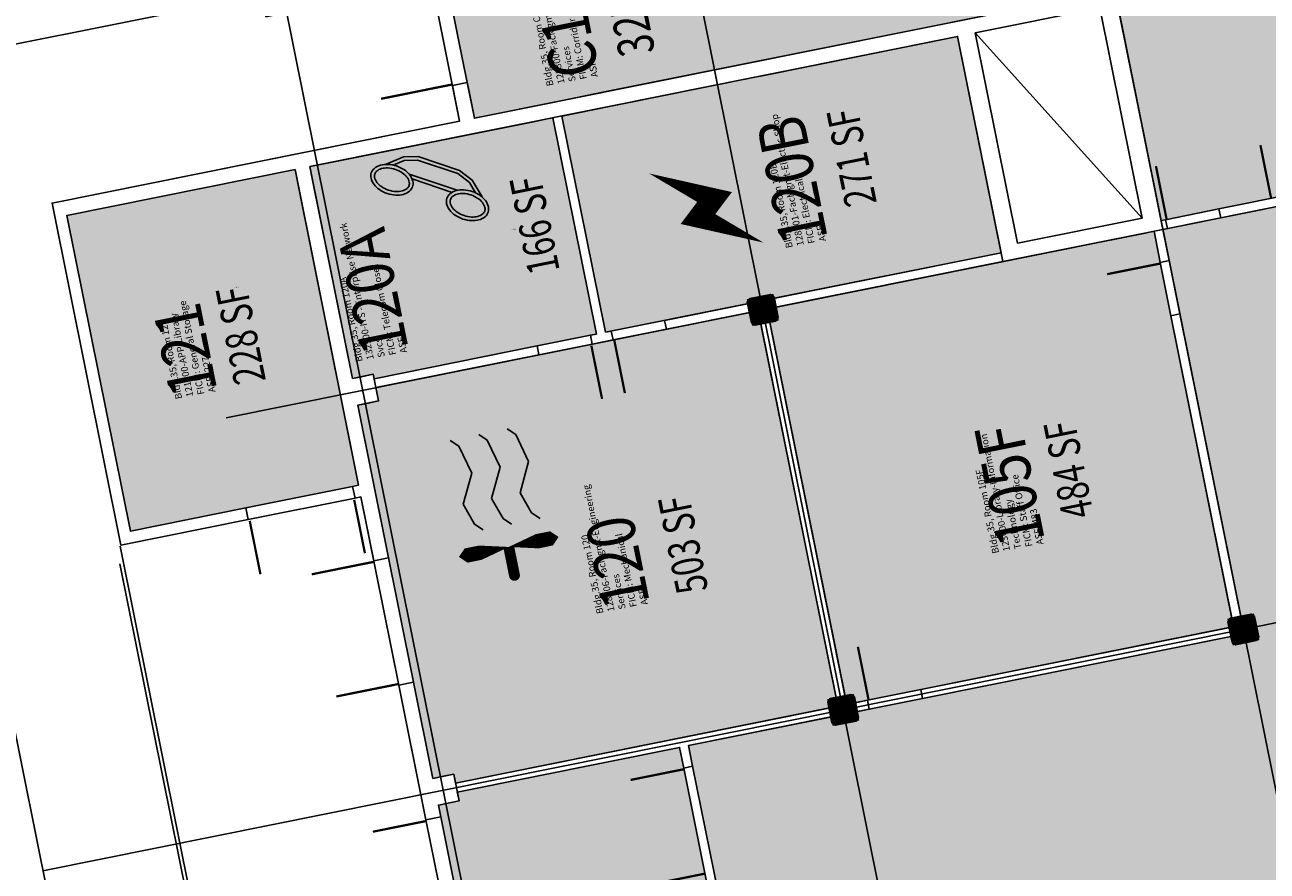
# Model space of a CAD drawing. Units: inches. Extents: x 69201055 to 69205028, y 27678537 to 27681908.
# Drawn here: x 69201469 to 69202291, y 27679098 to 27679659 of the extents above; entities that cross this region are included whole.
import ezdxf
from ezdxf.enums import TextEntityAlignment as Align

# ---------------------------------------------------------------- set-up
doc = ezdxf.new("R2010")
doc.units = ezdxf.units.IN
doc.header["$LTSCALE"] = 10
doc.header["$MEASUREMENT"] = 0
doc.layers.get('0').update_dxf_attribs({"linetype": 'CONTINUOUS'})
for name, color, linetype in [('A-COLS', 5, 'CONTINUOUS'), ('A-DOOR', 2, 'CONTINUOUS'), ('A-FLOR', 3, 'CONTINUOUS'), ('A-GRID', 1, 'CONTINUOUS'), ('A-IDEN-ICON', 4, 'CONTINUOUS'), ('A-IDEN-RNUM', 7, 'CONTINUOUS'), ('A-IDEN-SNUM', 4, 'CONTINUOUS'), ('A-IDEN-VNUM', 4, 'CONTINUOUS'), ('A-SITE', 3, 'CONTINUOUS'), ('A-WALL', 5, 'CONTINUOUS'), ('AREA-ASSIGN', 7, 'CONTINUOUS'), ('AREA-GROSS', 1, 'CONTINUOUS'), ('AREA-TEXT', 3, 'CONTINUOUS'), ('Rooms-Category-Color', 7, 'CONTINUOUS'), ('Rooms-College-Color', 7, 'CONTINUOUS'), ('Rooms-Department-Color', 7, 'CONTINUOUS'), ('Rooms-Division-Color', 7, 'CONTINUOUS'), ('Rooms-Information', 7, 'CONTINUOUS')]:
    doc.layers.add(name, color=color, linetype=linetype)
doc.styles.add('CP_AREA', font='arial.ttf', dxfattribs={"height": 15})
doc.styles.add('CP_ROOMSNUMBER', font='arial.ttf', dxfattribs={"height": 1})
doc.styles.add('CP_ROOMVNUMBER', font='arial.ttf', dxfattribs={"width": 0.85, "height": 0.075})

# ---------------------------------------------------------------- blocks, each defined once
blk = doc.blocks.new('CPELECT')
blk.add_lwpolyline([(0.0623, 0.0629, 0, 0.03, 0), (0.0105, -0.0168, 0.03, 0.03, 0), (-0.0105, 0.0068, 0.03, 0, 0), (-0.0623, -0.0729, 0.03, 0, 0)], format="xyseb")
blk = doc.blocks.new('CPPHONE')
for p, q in [((0.0096, 0.0252), (-0.0196, -0.0252)), ((0.0169, 0.0279), (-0.0182, -0.0329))]:
    blk.add_line(p, q)
for points in [[(0.0288, 0.0786, 0.139889), (0.0216, 0.0804, 0.107118), (0.0122, 0.0781, 0.079812), (0.0039, 0.0722, 0.067459), (-0.0035, 0.0626, 0.067459), (-0.008, 0.0515, 0.079812), (-0.009, 0.0413, 0.107118), (-0.0064, 0.032, 0.139889), (-0.0012, 0.0267, 0.139889), (0.0061, 0.0248, 0.107118), (0.0155, 0.0272, 0.079812), (0.0238, 0.0331, 0.067459), (0.0312, 0.0426, 0.067459), (0.0357, 0.0538, 0.079812), (0.0367, 0.0639, 0.107118), (0.034, 0.0732, 0.139889)], [(0.0263, 0.0743, 0.139889), (0.0218, 0.0754, 0.107118), (0.0144, 0.0736, 0.079812), (0.0074, 0.0686, 0.067459), (0.0008, 0.0601, 0.067459), (-0.0032, 0.0502, 0.079812), (-0.004, 0.0417, 0.107118), (-0.0019, 0.0344, 0.139889), (0.0013, 0.031, 0.139889), (0.0059, 0.0298, 0.107118), (0.0133, 0.0317, 0.079812), (0.0203, 0.0367, 0.067459), (0.0268, 0.0451, 0.067459), (0.0309, 0.055, 0.079812), (0.0317, 0.0636, 0.107118), (0.0296, 0.0709, 0.139889)], [(-0.0262, -0.0167, 0.139889), (-0.0334, -0.0148, 0.107118), (-0.0428, -0.0172, 0.079812), (-0.0511, -0.0231, 0.067459), (-0.0585, -0.0326, 0.067459), (-0.063, -0.0438, 0.079812), (-0.064, -0.0539, 0.107118), (-0.0614, -0.0632, 0.139889), (-0.0562, -0.0686, 0.139889), (-0.0489, -0.0704, 0.107118), (-0.0395, -0.0681, 0.079812), (-0.0312, -0.0622, 0.067459), (-0.0238, -0.0526, 0.067459), (-0.0193, -0.0415, 0.079812), (-0.0183, -0.0313, 0.107118), (-0.021, -0.022, 0.139889)], [(-0.0287, -0.021, 0.139889), (-0.0332, -0.0198, 0.107118), (-0.0406, -0.0217, 0.079812), (-0.0476, -0.0267, 0.067459), (-0.0542, -0.0351, 0.067459), (-0.0582, -0.045, 0.079812), (-0.059, -0.0536, 0.107118), (-0.0569, -0.0609, 0.139889), (-0.0537, -0.0643, 0.139889), (-0.0491, -0.0654, 0.107118), (-0.0417, -0.0636, 0.079812), (-0.0347, -0.0586, 0.067459), (-0.0282, -0.0501, 0.067459), (-0.0241, -0.0402, 0.079812), (-0.0233, -0.0317, 0.107118), (-0.0254, -0.0244, 0.139889)]]:
    blk.add_lwpolyline(points, format="xyb", close=True)
for points in [[(0.0364, 0.0572), (0.0417, 0.0308), (0.0382, 0.0108), (0.0082, -0.0411), (-0.0083, -0.0558), (-0.0338, -0.0645)], [(0.0334, 0.047), (0.0366, 0.0307), (0.0334, 0.0126), (0.0043, -0.0379), (-0.0109, -0.0514), (-0.0265, -0.0567)]]:
    blk.add_lwpolyline(points)
blk = doc.blocks.new('CPMECH')
for p, q in [((0.005, 0.025), (0.015, 0.035)), ((0.015, 0.035), (0.045, 0.045)), ((0.045, 0.045), (0.085, 0.025)), ((0.085, 0.025), (0.125, 0.035)), ((0.125, 0.035), (0.135, 0.045)), ((0.015, -0.005), (0.045, 0.005)), ((0.045, 0.005), (0.085, -0.015)), ((0.125, -0.005), (0.135, 0.005)), ((0.005, -0.015), (0.015, -0.005)), ((0.085, -0.015), (0.125, -0.005)), ((0.005, -0.055), (0.015, -0.045)), ((0.015, -0.045), (0.045, -0.035)), ((0.045, -0.035), (0.085, -0.055)), ((0.085, -0.055), (0.125, -0.045)), ((0.125, -0.045), (0.135, -0.035))]:
    blk.add_line(p, q)
for points in [[(-0.025, -0.005, 0, 0.02, 0), (-0.025, 0.035, 0.02, 0.02, 0), (-0.025, 0.055, 0.02, 0, 0), (-0.025, 0.065, 0, 0, 0)], [(-0.025, -0.005, 0, 0.02, 0), (-0.025, -0.045, 0.02, 0.02, 0), (-0.025, -0.065, 0.02, 0, 0), (-0.025, -0.075, 0, 0, 0)]]:
    blk.add_lwpolyline(points, format="xyseb")
at = {"const_width": 0.0075}
blk.add_lwpolyline([(-0.0682, -0.0069, 1), (-0.0618, -0.0031, 1)], format="xyb", close=True, dxfattribs=at)
at = {"const_width": 0.015}
blk.add_lwpolyline([(-0.025, -0.005), (-0.065, -0.005)], dxfattribs=at)
blk = doc.blocks.new('COL')
at = {"layer": 'A-COLS', "const_width": 18}
blk.add_lwpolyline([(0, 9), (0, -9)], dxfattribs=at)
at = {"layer": 'A-COLS'}
blk.add_lwpolyline([(9, 7), (9, -7), (7, -9), (-7, -9), (-9, -7), (-9, 7), (-7, 9), (7, 9)], close=True, dxfattribs=at)

msp = doc.modelspace()

# ---------------------------------------------------------------- hatches: boundary and pattern name
at = {"layer": 'Rooms-Category-Color', "true_color": 0xadadad}
for points in [[(69202189.7, 27679682), (69202220.46, 27679529.06), (69202223.4, 27679529.65), (69202258.69, 27679536.75), (69202461.63, 27679577.56), (69202482.22, 27679581.7), (69202488.1, 27679582.88), (69202493.98, 27679584.06), (69202507.71, 27679586.82), (69202543, 27679593.92), (69202591.04, 27679603.58), (69202507.65, 27680018.28), (69202506.47, 27680024.16), (69202486.36, 27680124.16), (69202485.77, 27680127.1), (69203597.52, 27680350.64), (69203611.71, 27680280.05), (69203618.81, 27680244.76), (69203663.61, 27680021.95), (69203914.59, 27680072.41), (69203954.95, 27679871.7), (69203825.54, 27679845.68), (69203785.18, 27680046.39), (69203663.61, 27680021.95), (69203703.97, 27679821.24), (69203704.56, 27679818.3), (69203714.22, 27679770.26), (69203721.32, 27679734.96), (69203729.99, 27679691.83), (69203732.93, 27679692.42), (69203782.93, 27679702.47), (69203788.81, 27679703.65), (69203830.97, 27679712.13), (69203832.93, 27679712.53), (69203838.81, 27679713.71), (69204100.57, 27679766.34), (69204073.57, 27679900.65), (69204042.62, 27680054.57), (69204138.7, 27680073.89), (69204114.45, 27680194.48), (69204538.95, 27680279.83), (69204544.83, 27680281.02), (69204541.09, 27680299.64), (69204533.99, 27680334.94), (69204533.4, 27680337.88), (69204526.3, 27680373.17), (69204513.29, 27680437.88), (69204506.2, 27680473.17), (69204505.21, 27680478.07), (69204498.12, 27680513.37), (69204496.34, 27680522.19), (69204492.79, 27680539.84), (69204473.28, 27680636.89), (69204052.7, 27680552.33), (69203956.62, 27680533.01), (69203952.7, 27680532.22), (69203155.65, 27680371.95), (69203156.24, 27680369.01), (69203151.26, 27680368.01), (69203150.36, 27680367.83), (69202878.79, 27680313.23), (69202843.5, 27680306.13), (69202235.67, 27680183.91), (69202165.08, 27680169.72), (69202097.43, 27680156.12), (69202097.83, 27680154.15), (69202098.62, 27680150.23), (69202099.01, 27680148.27), (69202104.92, 27680118.86), (69202105.71, 27680114.94), (69202106.11, 27680112.98), (69202118.13, 27680053.18), (69202115.19, 27680052.58), (69202123.96, 27680008.98), (69202132.24, 27679967.81), (69202147, 27679894.38), (69202155.28, 27679853.2)], [(69202168.81, 27679785.92), (69202157.04, 27679783.56), (69202151.16, 27679782.37), (69202114.89, 27679775.08), (69202080.58, 27679768.18), (69202074.69, 27679767), (69202062.93, 27679764.63), (69202045.28, 27679761.08), (69202009.99, 27679753.99), (69201998.22, 27679751.62), (69201995.86, 27679763.39), (69201910.56, 27679746.24), (69201892.92, 27679742.69), (69201894.5, 27679734.84), (69201895.28, 27679730.92), (69201889.4, 27679729.74), (69201887.44, 27679729.35), (69201859.99, 27679723.83), (69201854.11, 27679722.64), (69201852.15, 27679722.25), (69201850.19, 27679721.85), (69201814.89, 27679714.76), (69201804.11, 27679712.59), (69201798.23, 27679711.41), (69201768.81, 27679705.49), (69201762.93, 27679704.31), (69201745.29, 27679700.76), (69201751.99, 27679667.43), (69201755.54, 27679649.78), (69201761.45, 27679620.37), (69201762.63, 27679614.49), (69201766.18, 27679596.84), (69201818.14, 27679607.29), (69201853.43, 27679614.39), (69202189.7, 27679682)], [(69201852.81, 27679455.14), (69202114.58, 27679507.77), (69202085.8, 27679650.91), (69201955.4, 27679624.69), (69201951.48, 27679623.9), (69201947.56, 27679623.11), (69201941.68, 27679621.93), (69201929.91, 27679619.56), (69201924.03, 27679618.38), (69201905.41, 27679614.64), (69201901.48, 27679613.85), (69201855.41, 27679604.58), (69201824.03, 27679598.27)], [(69201846.93, 27679453.96), (69201843.01, 27679453.17), (69201807.65, 27679446.06), (69201699.88, 27679424.39), (69201699.28, 27679427.33), (69201691.44, 27679425.75), (69201685.56, 27679424.57), (69201658.95, 27679556.92), (69201657.37, 27679564.76), (69201663.25, 27679565.95), (69201806.39, 27679594.73), (69201814.23, 27679596.3), (69201818.15, 27679597.09)], [(69201738.78, 27679159.87), (69201725.97, 27679223.59), (69201689.11, 27679406.92), (69201694.99, 27679408.1), (69201702.83, 27679409.68), (69201701.06, 27679418.51), (69201808.83, 27679440.17), (69201844.19, 27679447.29), (69201857.92, 27679450.05), (69201893.21, 27679457.14), (69201954, 27679469.36), (69201954.59, 27679466.42), (69202006.63, 27679207.6), (69201753.69, 27679156.74), (69201752.51, 27679162.63), (69201744.67, 27679161.05)]]:
    msp.add_hatch(color=253, dxfattribs=at).paths.add_polyline_path(points)
at = {"layer": 'Rooms-Category-Color', "true_color": 0x99d7b2}
for points in [[(69202872.87, 27679023.76), (69202880.16, 27678987.48), (69202983.1, 27679008.18), (69202959.84, 27679123.86), (69203014.74, 27679134.9), (69203050.04, 27679142), (69203112.78, 27679154.62), (69203111.6, 27679160.5), (69203115.52, 27679161.29), (69203112.56, 27679175.99), (69203111.38, 27679181.87), (69203085.36, 27679311.28), (69203087.32, 27679311.68), (69203083.77, 27679329.33), (69203066.62, 27679414.62), (69203060.74, 27679413.44), (69202957.8, 27679392.74), (69202922.5, 27679385.64), (69202860.74, 27679373.22), (69202854.86, 27679372.04), (69202537.22, 27679308.17), (69202510.6, 27679440.52), (69202483.4, 27679575.81), (69202462.81, 27679571.67), (69202456.93, 27679570.49), (69202221.64, 27679523.18), (69202225.78, 27679502.59), (69202232.88, 27679467.3), (69202274.27, 27679261.42), (69202275.45, 27679255.54), (69202062.71, 27679212.76), (69202027.42, 27679205.66), (69202013.69, 27679202.9), (69201907.81, 27679181.61), (69201910.57, 27679167.89), (69201924.77, 27679097.3), (69201961.83, 27678912.99), (69202055.94, 27678931.91), (69202054.56, 27678938.78), (69202052.79, 27678947.6), (69202070.44, 27678951.15), (69202072.21, 27678942.33), (69202073.59, 27678935.46), (69202170.65, 27678954.98), (69202205.94, 27678962.08), (69202320.64, 27678985.14), (69202319.26, 27678992), (69202317.49, 27679000.83), (69202320.43, 27679001.42), (69202323.37, 27679002.01), (69202335.14, 27679004.37), (69202336.32, 27678998.49), (69202489.26, 27679029.24), (69202490.84, 27679021.4), (69202497.93, 27678986.11), (69202512.52, 27678913.56), (69202615.46, 27678934.26), (69202608.17, 27678970.53), (69202617.97, 27678972.5), (69202863.06, 27679021.78)], [(69201918.88, 27679096.12), (69201904.69, 27679166.71), (69201901.93, 27679180.43), (69201754.87, 27679150.86), (69201755.27, 27679148.9), (69201756.06, 27679144.98), (69201742.33, 27679142.22), (69201743.91, 27679134.38), (69201758.1, 27679063.79), (69201792.01, 27678895.16), (69201805.73, 27678897.92), (69201808.89, 27678882.24), (69201847.12, 27678889.93), (69201917.71, 27678904.12), (69201944.18, 27678909.44), (69201952.02, 27678911.02), (69201955.94, 27678911.81)]]:
    msp.add_hatch(color=253, dxfattribs=at).paths.add_polyline_path(points)
at = {"layer": 'Rooms-Category-Color', "true_color": 0xe3c5e1}
msp.add_hatch(color=254, dxfattribs=at).paths.add_polyline_path([(69201615.05, 27679338.99), (69201685.63, 27679353.18), (69201689.55, 27679353.97), (69201649.14, 27679554.95), (69201647.57, 27679562.79), (69201496.59, 27679532.43), (69201538.58, 27679323.61)])
at = {"layer": 'Rooms-Category-Color', "true_color": 0xfa9ba3}
msp.add_hatch(color=241, dxfattribs=at).paths.add_polyline_path([(69202026.24, 27679211.55), (69202012.51, 27679208.79), (69201959.88, 27679470.55), (69202115.76, 27679501.89), (69202209.87, 27679520.81), (69202215.76, 27679522), (69202219.9, 27679501.41), (69202226.99, 27679466.12), (69202268.39, 27679260.24), (69202061.53, 27679218.64)])
at = {"layer": 'Rooms-College-Color', "true_color": 0xadadad}
for points in [[(69202189.7, 27679682), (69202220.46, 27679529.06), (69202223.4, 27679529.65), (69202258.69, 27679536.75), (69202461.63, 27679577.56), (69202482.22, 27679581.7), (69202488.1, 27679582.88), (69202493.98, 27679584.06), (69202507.71, 27679586.82), (69202543, 27679593.92), (69202591.04, 27679603.58), (69202507.65, 27680018.28), (69202506.47, 27680024.16), (69202486.36, 27680124.16), (69202485.77, 27680127.1), (69203597.52, 27680350.64), (69203611.71, 27680280.05), (69203618.81, 27680244.76), (69203663.61, 27680021.95), (69203914.59, 27680072.41), (69203954.95, 27679871.7), (69203825.54, 27679845.68), (69203785.18, 27680046.39), (69203663.61, 27680021.95), (69203703.97, 27679821.24), (69203704.56, 27679818.3), (69203714.22, 27679770.26), (69203721.32, 27679734.96), (69203729.99, 27679691.83), (69203732.93, 27679692.42), (69203782.93, 27679702.47), (69203788.81, 27679703.65), (69203830.97, 27679712.13), (69203832.93, 27679712.53), (69203838.81, 27679713.71), (69204100.57, 27679766.34), (69204073.57, 27679900.65), (69204042.62, 27680054.57), (69204138.7, 27680073.89), (69204114.45, 27680194.48), (69204538.95, 27680279.83), (69204544.83, 27680281.02), (69204541.09, 27680299.64), (69204533.99, 27680334.94), (69204533.4, 27680337.88), (69204526.3, 27680373.17), (69204513.29, 27680437.88), (69204506.2, 27680473.17), (69204505.21, 27680478.07), (69204498.12, 27680513.37), (69204496.34, 27680522.19), (69204492.79, 27680539.84), (69204473.28, 27680636.89), (69204052.7, 27680552.33), (69203956.62, 27680533.01), (69203952.7, 27680532.22), (69203155.65, 27680371.95), (69203156.24, 27680369.01), (69203151.26, 27680368.01), (69203150.36, 27680367.83), (69202878.79, 27680313.23), (69202843.5, 27680306.13), (69202235.67, 27680183.91), (69202165.08, 27680169.72), (69202097.43, 27680156.12), (69202097.83, 27680154.15), (69202098.62, 27680150.23), (69202099.01, 27680148.27), (69202104.92, 27680118.86), (69202105.71, 27680114.94), (69202106.11, 27680112.98), (69202118.13, 27680053.18), (69202115.19, 27680052.58), (69202123.96, 27680008.98), (69202132.24, 27679967.81), (69202147, 27679894.38), (69202155.28, 27679853.2)], [(69202168.81, 27679785.92), (69202157.04, 27679783.56), (69202151.16, 27679782.37), (69202114.89, 27679775.08), (69202080.58, 27679768.18), (69202074.69, 27679767), (69202062.93, 27679764.63), (69202045.28, 27679761.08), (69202009.99, 27679753.99), (69201998.22, 27679751.62), (69201995.86, 27679763.39), (69201910.56, 27679746.24), (69201892.92, 27679742.69), (69201894.5, 27679734.84), (69201895.28, 27679730.92), (69201889.4, 27679729.74), (69201887.44, 27679729.35), (69201859.99, 27679723.83), (69201854.11, 27679722.64), (69201852.15, 27679722.25), (69201850.19, 27679721.85), (69201814.89, 27679714.76), (69201804.11, 27679712.59), (69201798.23, 27679711.41), (69201768.81, 27679705.49), (69201762.93, 27679704.31), (69201745.29, 27679700.76), (69201751.99, 27679667.43), (69201755.54, 27679649.78), (69201761.45, 27679620.37), (69201762.63, 27679614.49), (69201766.18, 27679596.84), (69201818.14, 27679607.29), (69201853.43, 27679614.39), (69202189.7, 27679682)], [(69201852.81, 27679455.14), (69202114.58, 27679507.77), (69202085.8, 27679650.91), (69201955.4, 27679624.69), (69201951.48, 27679623.9), (69201947.56, 27679623.11), (69201941.68, 27679621.93), (69201929.91, 27679619.56), (69201924.03, 27679618.38), (69201905.41, 27679614.64), (69201901.48, 27679613.85), (69201855.41, 27679604.58), (69201824.03, 27679598.27)], [(69201846.93, 27679453.96), (69201843.01, 27679453.17), (69201807.65, 27679446.06), (69201699.88, 27679424.39), (69201699.28, 27679427.33), (69201691.44, 27679425.75), (69201685.56, 27679424.57), (69201658.95, 27679556.92), (69201657.37, 27679564.76), (69201663.25, 27679565.95), (69201806.39, 27679594.73), (69201814.23, 27679596.3), (69201818.15, 27679597.09)], [(69201738.78, 27679159.87), (69201725.97, 27679223.59), (69201689.11, 27679406.92), (69201694.99, 27679408.1), (69201702.83, 27679409.68), (69201701.06, 27679418.51), (69201808.83, 27679440.17), (69201844.19, 27679447.29), (69201857.92, 27679450.05), (69201893.21, 27679457.14), (69201954, 27679469.36), (69201954.59, 27679466.42), (69202006.63, 27679207.6), (69201753.69, 27679156.74), (69201752.51, 27679162.63), (69201744.67, 27679161.05)]]:
    msp.add_hatch(color=253, dxfattribs=at).paths.add_polyline_path(points)
at = {"layer": 'Rooms-College-Color', "true_color": 0x80bc67}
for points in [[(69202872.87, 27679023.76), (69202880.16, 27678987.48), (69202983.1, 27679008.18), (69202959.84, 27679123.86), (69203014.74, 27679134.9), (69203050.04, 27679142), (69203112.78, 27679154.62), (69203111.6, 27679160.5), (69203115.52, 27679161.29), (69203112.56, 27679175.99), (69203111.38, 27679181.87), (69203085.36, 27679311.28), (69203087.32, 27679311.68), (69203083.77, 27679329.33), (69203066.62, 27679414.62), (69203060.74, 27679413.44), (69202957.8, 27679392.74), (69202922.5, 27679385.64), (69202860.74, 27679373.22), (69202854.86, 27679372.04), (69202537.22, 27679308.17), (69202510.6, 27679440.52), (69202483.4, 27679575.81), (69202462.81, 27679571.67), (69202456.93, 27679570.49), (69202221.64, 27679523.18), (69202225.78, 27679502.59), (69202232.88, 27679467.3), (69202274.27, 27679261.42), (69202275.45, 27679255.54), (69202062.71, 27679212.76), (69202027.42, 27679205.66), (69202013.69, 27679202.9), (69201907.81, 27679181.61), (69201910.57, 27679167.89), (69201924.77, 27679097.3), (69201961.83, 27678912.99), (69202055.94, 27678931.91), (69202054.56, 27678938.78), (69202052.79, 27678947.6), (69202070.44, 27678951.15), (69202072.21, 27678942.33), (69202073.59, 27678935.46), (69202170.65, 27678954.98), (69202205.94, 27678962.08), (69202320.64, 27678985.14), (69202319.26, 27678992), (69202317.49, 27679000.83), (69202320.43, 27679001.42), (69202323.37, 27679002.01), (69202335.14, 27679004.37), (69202336.32, 27678998.49), (69202489.26, 27679029.24), (69202490.84, 27679021.4), (69202497.93, 27678986.11), (69202512.52, 27678913.56), (69202615.46, 27678934.26), (69202608.17, 27678970.53), (69202617.97, 27678972.5), (69202863.06, 27679021.78)], [(69201615.05, 27679338.99), (69201685.63, 27679353.18), (69201689.55, 27679353.97), (69201649.14, 27679554.95), (69201647.57, 27679562.79), (69201496.59, 27679532.43), (69201538.58, 27679323.61)], [(69202026.24, 27679211.55), (69202012.51, 27679208.79), (69201959.88, 27679470.55), (69202115.76, 27679501.89), (69202209.87, 27679520.81), (69202215.76, 27679522), (69202219.9, 27679501.41), (69202226.99, 27679466.12), (69202268.39, 27679260.24), (69202061.53, 27679218.64)], [(69201918.88, 27679096.12), (69201904.69, 27679166.71), (69201901.93, 27679180.43), (69201754.87, 27679150.86), (69201755.27, 27679148.9), (69201756.06, 27679144.98), (69201742.33, 27679142.22), (69201743.91, 27679134.38), (69201758.1, 27679063.79), (69201792.01, 27678895.16), (69201805.73, 27678897.92), (69201808.89, 27678882.24), (69201847.12, 27678889.93), (69201917.71, 27678904.12), (69201944.18, 27678909.44), (69201952.02, 27678911.02), (69201955.94, 27678911.81)]]:
    msp.add_hatch(color=83, dxfattribs=at).paths.add_polyline_path(points)
at = {"layer": 'Rooms-Department-Color', "true_color": 0xacacac}
for points in [[(69202189.7, 27679682), (69202220.46, 27679529.06), (69202223.4, 27679529.65), (69202258.69, 27679536.75), (69202461.63, 27679577.56), (69202482.22, 27679581.7), (69202488.1, 27679582.88), (69202493.98, 27679584.06), (69202507.71, 27679586.82), (69202543, 27679593.92), (69202591.04, 27679603.58), (69202507.65, 27680018.28), (69202506.47, 27680024.16), (69202486.36, 27680124.16), (69202485.77, 27680127.1), (69203597.52, 27680350.64), (69203611.71, 27680280.05), (69203618.81, 27680244.76), (69203663.61, 27680021.95), (69203914.59, 27680072.41), (69203954.95, 27679871.7), (69203825.54, 27679845.68), (69203785.18, 27680046.39), (69203663.61, 27680021.95), (69203703.97, 27679821.24), (69203704.56, 27679818.3), (69203714.22, 27679770.26), (69203721.32, 27679734.96), (69203729.99, 27679691.83), (69203732.93, 27679692.42), (69203782.93, 27679702.47), (69203788.81, 27679703.65), (69203830.97, 27679712.13), (69203832.93, 27679712.53), (69203838.81, 27679713.71), (69204100.57, 27679766.34), (69204073.57, 27679900.65), (69204042.62, 27680054.57), (69204138.7, 27680073.89), (69204114.45, 27680194.48), (69204538.95, 27680279.83), (69204544.83, 27680281.02), (69204541.09, 27680299.64), (69204533.99, 27680334.94), (69204533.4, 27680337.88), (69204526.3, 27680373.17), (69204513.29, 27680437.88), (69204506.2, 27680473.17), (69204505.21, 27680478.07), (69204498.12, 27680513.37), (69204496.34, 27680522.19), (69204492.79, 27680539.84), (69204473.28, 27680636.89), (69204052.7, 27680552.33), (69203956.62, 27680533.01), (69203952.7, 27680532.22), (69203155.65, 27680371.95), (69203156.24, 27680369.01), (69203151.26, 27680368.01), (69203150.36, 27680367.83), (69202878.79, 27680313.23), (69202843.5, 27680306.13), (69202235.67, 27680183.91), (69202165.08, 27680169.72), (69202097.43, 27680156.12), (69202097.83, 27680154.15), (69202098.62, 27680150.23), (69202099.01, 27680148.27), (69202104.92, 27680118.86), (69202105.71, 27680114.94), (69202106.11, 27680112.98), (69202118.13, 27680053.18), (69202115.19, 27680052.58), (69202123.96, 27680008.98), (69202132.24, 27679967.81), (69202147, 27679894.38), (69202155.28, 27679853.2)], [(69202168.81, 27679785.92), (69202157.04, 27679783.56), (69202151.16, 27679782.37), (69202114.89, 27679775.08), (69202080.58, 27679768.18), (69202074.69, 27679767), (69202062.93, 27679764.63), (69202045.28, 27679761.08), (69202009.99, 27679753.99), (69201998.22, 27679751.62), (69201995.86, 27679763.39), (69201910.56, 27679746.24), (69201892.92, 27679742.69), (69201894.5, 27679734.84), (69201895.28, 27679730.92), (69201889.4, 27679729.74), (69201887.44, 27679729.35), (69201859.99, 27679723.83), (69201854.11, 27679722.64), (69201852.15, 27679722.25), (69201850.19, 27679721.85), (69201814.89, 27679714.76), (69201804.11, 27679712.59), (69201798.23, 27679711.41), (69201768.81, 27679705.49), (69201762.93, 27679704.31), (69201745.29, 27679700.76), (69201751.99, 27679667.43), (69201755.54, 27679649.78), (69201761.45, 27679620.37), (69201762.63, 27679614.49), (69201766.18, 27679596.84), (69201818.14, 27679607.29), (69201853.43, 27679614.39), (69202189.7, 27679682)], [(69201852.81, 27679455.14), (69202114.58, 27679507.77), (69202085.8, 27679650.91), (69201955.4, 27679624.69), (69201951.48, 27679623.9), (69201947.56, 27679623.11), (69201941.68, 27679621.93), (69201929.91, 27679619.56), (69201924.03, 27679618.38), (69201905.41, 27679614.64), (69201901.48, 27679613.85), (69201855.41, 27679604.58), (69201824.03, 27679598.27)], [(69201846.93, 27679453.96), (69201843.01, 27679453.17), (69201807.65, 27679446.06), (69201699.88, 27679424.39), (69201699.28, 27679427.33), (69201691.44, 27679425.75), (69201685.56, 27679424.57), (69201658.95, 27679556.92), (69201657.37, 27679564.76), (69201663.25, 27679565.95), (69201806.39, 27679594.73), (69201814.23, 27679596.3), (69201818.15, 27679597.09)], [(69201738.78, 27679159.87), (69201725.97, 27679223.59), (69201689.11, 27679406.92), (69201694.99, 27679408.1), (69201702.83, 27679409.68), (69201701.06, 27679418.51), (69201808.83, 27679440.17), (69201844.19, 27679447.29), (69201857.92, 27679450.05), (69201893.21, 27679457.14), (69201954, 27679469.36), (69201954.59, 27679466.42), (69202006.63, 27679207.6), (69201753.69, 27679156.74), (69201752.51, 27679162.63), (69201744.67, 27679161.05)]]:
    msp.add_hatch(color=253, dxfattribs=at).paths.add_polyline_path(points)
at = {"layer": 'Rooms-Department-Color', "true_color": 0x62f98f}
for points in [[(69202872.87, 27679023.76), (69202880.16, 27678987.48), (69202983.1, 27679008.18), (69202959.84, 27679123.86), (69203014.74, 27679134.9), (69203050.04, 27679142), (69203112.78, 27679154.62), (69203111.6, 27679160.5), (69203115.52, 27679161.29), (69203112.56, 27679175.99), (69203111.38, 27679181.87), (69203085.36, 27679311.28), (69203087.32, 27679311.68), (69203083.77, 27679329.33), (69203066.62, 27679414.62), (69203060.74, 27679413.44), (69202957.8, 27679392.74), (69202922.5, 27679385.64), (69202860.74, 27679373.22), (69202854.86, 27679372.04), (69202537.22, 27679308.17), (69202510.6, 27679440.52), (69202483.4, 27679575.81), (69202462.81, 27679571.67), (69202456.93, 27679570.49), (69202221.64, 27679523.18), (69202225.78, 27679502.59), (69202232.88, 27679467.3), (69202274.27, 27679261.42), (69202275.45, 27679255.54), (69202062.71, 27679212.76), (69202027.42, 27679205.66), (69202013.69, 27679202.9), (69201907.81, 27679181.61), (69201910.57, 27679167.89), (69201924.77, 27679097.3), (69201961.83, 27678912.99), (69202055.94, 27678931.91), (69202054.56, 27678938.78), (69202052.79, 27678947.6), (69202070.44, 27678951.15), (69202072.21, 27678942.33), (69202073.59, 27678935.46), (69202170.65, 27678954.98), (69202205.94, 27678962.08), (69202320.64, 27678985.14), (69202319.26, 27678992), (69202317.49, 27679000.83), (69202320.43, 27679001.42), (69202323.37, 27679002.01), (69202335.14, 27679004.37), (69202336.32, 27678998.49), (69202489.26, 27679029.24), (69202490.84, 27679021.4), (69202497.93, 27678986.11), (69202512.52, 27678913.56), (69202615.46, 27678934.26), (69202608.17, 27678970.53), (69202617.97, 27678972.5), (69202863.06, 27679021.78)], [(69201615.05, 27679338.99), (69201685.63, 27679353.18), (69201689.55, 27679353.97), (69201649.14, 27679554.95), (69201647.57, 27679562.79), (69201496.59, 27679532.43), (69201538.58, 27679323.61)], [(69202026.24, 27679211.55), (69202012.51, 27679208.79), (69201959.88, 27679470.55), (69202115.76, 27679501.89), (69202209.87, 27679520.81), (69202215.76, 27679522), (69202219.9, 27679501.41), (69202226.99, 27679466.12), (69202268.39, 27679260.24), (69202061.53, 27679218.64)], [(69201918.88, 27679096.12), (69201904.69, 27679166.71), (69201901.93, 27679180.43), (69201754.87, 27679150.86), (69201755.27, 27679148.9), (69201756.06, 27679144.98), (69201742.33, 27679142.22), (69201743.91, 27679134.38), (69201758.1, 27679063.79), (69201792.01, 27678895.16), (69201805.73, 27678897.92), (69201808.89, 27678882.24), (69201847.12, 27678889.93), (69201917.71, 27678904.12), (69201944.18, 27678909.44), (69201952.02, 27678911.02), (69201955.94, 27678911.81)]]:
    msp.add_hatch(color=91, dxfattribs=at).paths.add_polyline_path(points)
at = {"layer": 'Rooms-Division-Color', "true_color": 0xadadad}
for points in [[(69202189.7, 27679682), (69202220.46, 27679529.06), (69202223.4, 27679529.65), (69202258.69, 27679536.75), (69202461.63, 27679577.56), (69202482.22, 27679581.7), (69202488.1, 27679582.88), (69202493.98, 27679584.06), (69202507.71, 27679586.82), (69202543, 27679593.92), (69202591.04, 27679603.58), (69202507.65, 27680018.28), (69202506.47, 27680024.16), (69202486.36, 27680124.16), (69202485.77, 27680127.1), (69203597.52, 27680350.64), (69203611.71, 27680280.05), (69203618.81, 27680244.76), (69203663.61, 27680021.95), (69203914.59, 27680072.41), (69203954.95, 27679871.7), (69203825.54, 27679845.68), (69203785.18, 27680046.39), (69203663.61, 27680021.95), (69203703.97, 27679821.24), (69203704.56, 27679818.3), (69203714.22, 27679770.26), (69203721.32, 27679734.96), (69203729.99, 27679691.83), (69203732.93, 27679692.42), (69203782.93, 27679702.47), (69203788.81, 27679703.65), (69203830.97, 27679712.13), (69203832.93, 27679712.53), (69203838.81, 27679713.71), (69204100.57, 27679766.34), (69204073.57, 27679900.65), (69204042.62, 27680054.57), (69204138.7, 27680073.89), (69204114.45, 27680194.48), (69204538.95, 27680279.83), (69204544.83, 27680281.02), (69204541.09, 27680299.64), (69204533.99, 27680334.94), (69204533.4, 27680337.88), (69204526.3, 27680373.17), (69204513.29, 27680437.88), (69204506.2, 27680473.17), (69204505.21, 27680478.07), (69204498.12, 27680513.37), (69204496.34, 27680522.19), (69204492.79, 27680539.84), (69204473.28, 27680636.89), (69204052.7, 27680552.33), (69203956.62, 27680533.01), (69203952.7, 27680532.22), (69203155.65, 27680371.95), (69203156.24, 27680369.01), (69203151.26, 27680368.01), (69203150.36, 27680367.83), (69202878.79, 27680313.23), (69202843.5, 27680306.13), (69202235.67, 27680183.91), (69202165.08, 27680169.72), (69202097.43, 27680156.12), (69202097.83, 27680154.15), (69202098.62, 27680150.23), (69202099.01, 27680148.27), (69202104.92, 27680118.86), (69202105.71, 27680114.94), (69202106.11, 27680112.98), (69202118.13, 27680053.18), (69202115.19, 27680052.58), (69202123.96, 27680008.98), (69202132.24, 27679967.81), (69202147, 27679894.38), (69202155.28, 27679853.2)], [(69202168.81, 27679785.92), (69202157.04, 27679783.56), (69202151.16, 27679782.37), (69202114.89, 27679775.08), (69202080.58, 27679768.18), (69202074.69, 27679767), (69202062.93, 27679764.63), (69202045.28, 27679761.08), (69202009.99, 27679753.99), (69201998.22, 27679751.62), (69201995.86, 27679763.39), (69201910.56, 27679746.24), (69201892.92, 27679742.69), (69201894.5, 27679734.84), (69201895.28, 27679730.92), (69201889.4, 27679729.74), (69201887.44, 27679729.35), (69201859.99, 27679723.83), (69201854.11, 27679722.64), (69201852.15, 27679722.25), (69201850.19, 27679721.85), (69201814.89, 27679714.76), (69201804.11, 27679712.59), (69201798.23, 27679711.41), (69201768.81, 27679705.49), (69201762.93, 27679704.31), (69201745.29, 27679700.76), (69201751.99, 27679667.43), (69201755.54, 27679649.78), (69201761.45, 27679620.37), (69201762.63, 27679614.49), (69201766.18, 27679596.84), (69201818.14, 27679607.29), (69201853.43, 27679614.39), (69202189.7, 27679682)], [(69201852.81, 27679455.14), (69202114.58, 27679507.77), (69202085.8, 27679650.91), (69201955.4, 27679624.69), (69201951.48, 27679623.9), (69201947.56, 27679623.11), (69201941.68, 27679621.93), (69201929.91, 27679619.56), (69201924.03, 27679618.38), (69201905.41, 27679614.64), (69201901.48, 27679613.85), (69201855.41, 27679604.58), (69201824.03, 27679598.27)], [(69201846.93, 27679453.96), (69201843.01, 27679453.17), (69201807.65, 27679446.06), (69201699.88, 27679424.39), (69201699.28, 27679427.33), (69201691.44, 27679425.75), (69201685.56, 27679424.57), (69201658.95, 27679556.92), (69201657.37, 27679564.76), (69201663.25, 27679565.95), (69201806.39, 27679594.73), (69201814.23, 27679596.3), (69201818.15, 27679597.09)], [(69201738.78, 27679159.87), (69201725.97, 27679223.59), (69201689.11, 27679406.92), (69201694.99, 27679408.1), (69201702.83, 27679409.68), (69201701.06, 27679418.51), (69201808.83, 27679440.17), (69201844.19, 27679447.29), (69201857.92, 27679450.05), (69201893.21, 27679457.14), (69201954, 27679469.36), (69201954.59, 27679466.42), (69202006.63, 27679207.6), (69201753.69, 27679156.74), (69201752.51, 27679162.63), (69201744.67, 27679161.05)]]:
    msp.add_hatch(color=253, dxfattribs=at).paths.add_polyline_path(points)
at = {"layer": 'Rooms-Division-Color', "true_color": 0x62f98f}
for points in [[(69202872.87, 27679023.76), (69202880.16, 27678987.48), (69202983.1, 27679008.18), (69202959.84, 27679123.86), (69203014.74, 27679134.9), (69203050.04, 27679142), (69203112.78, 27679154.62), (69203111.6, 27679160.5), (69203115.52, 27679161.29), (69203112.56, 27679175.99), (69203111.38, 27679181.87), (69203085.36, 27679311.28), (69203087.32, 27679311.68), (69203083.77, 27679329.33), (69203066.62, 27679414.62), (69203060.74, 27679413.44), (69202957.8, 27679392.74), (69202922.5, 27679385.64), (69202860.74, 27679373.22), (69202854.86, 27679372.04), (69202537.22, 27679308.17), (69202510.6, 27679440.52), (69202483.4, 27679575.81), (69202462.81, 27679571.67), (69202456.93, 27679570.49), (69202221.64, 27679523.18), (69202225.78, 27679502.59), (69202232.88, 27679467.3), (69202274.27, 27679261.42), (69202275.45, 27679255.54), (69202062.71, 27679212.76), (69202027.42, 27679205.66), (69202013.69, 27679202.9), (69201907.81, 27679181.61), (69201910.57, 27679167.89), (69201924.77, 27679097.3), (69201961.83, 27678912.99), (69202055.94, 27678931.91), (69202054.56, 27678938.78), (69202052.79, 27678947.6), (69202070.44, 27678951.15), (69202072.21, 27678942.33), (69202073.59, 27678935.46), (69202170.65, 27678954.98), (69202205.94, 27678962.08), (69202320.64, 27678985.14), (69202319.26, 27678992), (69202317.49, 27679000.83), (69202320.43, 27679001.42), (69202323.37, 27679002.01), (69202335.14, 27679004.37), (69202336.32, 27678998.49), (69202489.26, 27679029.24), (69202490.84, 27679021.4), (69202497.93, 27678986.11), (69202512.52, 27678913.56), (69202615.46, 27678934.26), (69202608.17, 27678970.53), (69202617.97, 27678972.5), (69202863.06, 27679021.78)], [(69201615.05, 27679338.99), (69201685.63, 27679353.18), (69201689.55, 27679353.97), (69201649.14, 27679554.95), (69201647.57, 27679562.79), (69201496.59, 27679532.43), (69201538.58, 27679323.61)], [(69202026.24, 27679211.55), (69202012.51, 27679208.79), (69201959.88, 27679470.55), (69202115.76, 27679501.89), (69202209.87, 27679520.81), (69202215.76, 27679522), (69202219.9, 27679501.41), (69202226.99, 27679466.12), (69202268.39, 27679260.24), (69202061.53, 27679218.64)], [(69201918.88, 27679096.12), (69201904.69, 27679166.71), (69201901.93, 27679180.43), (69201754.87, 27679150.86), (69201755.27, 27679148.9), (69201756.06, 27679144.98), (69201742.33, 27679142.22), (69201743.91, 27679134.38), (69201758.1, 27679063.79), (69201792.01, 27678895.16), (69201805.73, 27678897.92), (69201808.89, 27678882.24), (69201847.12, 27678889.93), (69201917.71, 27678904.12), (69201944.18, 27678909.44), (69201952.02, 27678911.02), (69201955.94, 27678911.81)]]:
    msp.add_hatch(color=91, dxfattribs=at).paths.add_polyline_path(points)

# ---------------------------------------------------------------- linework, layer by layer
at = {"layer": 'A-DOOR'}
for points in [[(69201751.5, 27679619.14, 1.5, 1.5, 0), (69201704.44, 27679609.67, 0, 0, 0), (69201704.29, 27679610.41, 0, 0, -0.414214), (69201743.65, 27679665.75, 0, 0, -0.414214)], [(69202293.25, 27679543.7, 1.5, 1.5, 0), (69202286.15, 27679578.99, 0, 0, 0), (69202285.42, 27679578.84, 0, 0, 0.414214), (69202258.99, 27679535.28, 0, 0, 0.414214)], [(69202224.13, 27679529.8, 1.5, 1.5, 0), (69202217.04, 27679565.1, 0, 0, 0), (69202217.77, 27679565.24, 0, 0, -0.414214), (69202258.99, 27679535.28, 0, 0, -0.414214)], [(69202220.04, 27679500.67, 1.5, 1.5, 0), (69202184.75, 27679493.58, 0, 0, 0), (69202184.9, 27679492.84, 0, 0, 0.414214), (69202228.46, 27679466.41, 0, 0, 0.414214)], [(69201858.65, 27679450.19, 1.5, 1.5, 0), (69201865.75, 27679414.9, 0, 0, 0), (69201866.49, 27679415.05, 0, 0, 0.414214), (69201892.92, 27679458.61, 0, 0, 0.414214)], [(69201843.54, 27679446.36, 1.5, 1.5, 0), (69201850.64, 27679411.07, 0, 0, 0), (69201849.9, 27679410.92, 0, 0, -0.414214), (69201808.69, 27679440.89, 0, 0, -0.414214)], [(69201686.67, 27679344.21, 1.5, 1.5, 0), (69201693.77, 27679308.92, 0, 0, 0), (69201693.03, 27679308.77, 0, 0, -0.414214), (69201651.82, 27679338.73, 0, 0, -0.414214)], [(69201617.55, 27679330.31, 1.5, 1.5, 0), (69201624.65, 27679295.02, 0, 0, 0), (69201625.39, 27679295.17, 0, 0, 0.414214), (69201651.82, 27679338.73, 0, 0, 0.414214)], [(69201699.76, 27679303.24, 1.5, 1.5, 0), (69201658.58, 27679294.96, 0, 0, 0), (69201658.73, 27679294.22, 0, 0, 0.414214), (69201709.36, 27679263.09, 0, 0, 0.414214)], [(69201716.02, 27679222.36, 1.5, 1.5, 0), (69201674.84, 27679214.08, 0, 0, 0), (69201674.69, 27679214.81, 0, 0, -0.414214), (69201709.36, 27679263.09, 0, 0, -0.414214)], [(69202026.97, 27679211.69, 1.5, 1.5, 0), (69202019.88, 27679246.99, 0, 0, 0), (69202020.61, 27679247.14, 0, 0, -0.414214), (69202061.83, 27679217.17, 0, 0, -0.414214)], [(69201904.84, 27679165.97, 1.5, 1.5, 0), (69201869.55, 27679158.87, 0, 0, 0), (69201869.69, 27679158.14, 0, 0, 0.414214), (69201913.26, 27679131.71, 0, 0, 0.414214)], [(69201734.25, 27679131.67, 1.5, 1.5, 0), (69201698.96, 27679124.57, 0, 0, 0), (69201699.11, 27679123.84, 0, 0, 0.414214), (69201742.67, 27679097.41, 0, 0, 0.414214)], [(69201918.74, 27679096.85, 1.5, 1.5, 0), (69201883.44, 27679089.76, 0, 0, 0), (69201883.29, 27679090.49, 0, 0, -0.414214), (69201913.26, 27679131.71, 0, 0, -0.414214)]]:
    msp.add_lwpolyline(points, format="xyseb", dxfattribs=at)
at = {"layer": 'A-FLOR'}
for p, q in [((69202097.56, 27679653.27), (69202207.9, 27679530.62)), ((69201531.89, 27679313.49), (69201600.45, 27678972.48))]:
    msp.add_line(p, q, dxfattribs=at)
at = {"layer": 'A-GRID'}
for p, q in [((69202381.31, 27678729.07), (69201849.07, 27681376.09)), ((69202116.61, 27678675.85), (69201584.37, 27681322.87)), ((69201851.91, 27678622.63), (69201319.66, 27681269.65)), ((69201587.21, 27678569.4), (69201054.96, 27681216.42)), ((69201374.31, 27679628.21), (69204815.44, 27680320.13)), ((69201587.21, 27678569.4), (69201244.2, 27680275.26)), ((69201601.91, 27679398.57), (69204868.66, 27680055.42)), ((69201480.76, 27679098.8), (69204921.88, 27679790.72))]:
    msp.add_line(p, q, dxfattribs=at)
at = {"layer": 'A-SITE'}
msp.add_line((69201531.73, 27679301.84), (69201595.01, 27678987.14), dxfattribs=at)
at = {"layer": 'A-WALL'}
for p, q in [((69201766.18, 27679596.84), (69202189.7, 27679682)), ((69202221.64, 27679523.18), (69202189.7, 27679682)), ((69202097.56, 27679653.27), (69202179.91, 27679669.83)), ((69202207.9, 27679530.62), (69202179.91, 27679669.83)), ((69202125.55, 27679514.06), (69202097.56, 27679653.27)), ((69201657.37, 27679564.76), (69202085.8, 27679650.91)), ((69202115.76, 27679501.89), (69202085.8, 27679650.91)), ((69201761.45, 27679620.37), (69201751.65, 27679618.4)), ((69201766.18, 27679596.84), (69201761.45, 27679620.37)), ((69201756.38, 27679594.87), (69201751.65, 27679618.4)), ((69201846.93, 27679453.96), (69201818.15, 27679597.09)), ((69201852.81, 27679455.14), (69201824.03, 27679598.27)), ((69201486.77, 27679540.66), (69201756.38, 27679594.87)), ((69201496.59, 27679532.43), (69201647.57, 27679562.79)), ((69201689.55, 27679353.97), (69201647.57, 27679562.79)), ((69201685.56, 27679424.57), (69201657.37, 27679564.76)), ((69201532.31, 27679314.19), (69201486.77, 27679540.66)), ((69201538.58, 27679323.61), (69201496.59, 27679532.43)), ((69202125.55, 27679514.06), (69202207.9, 27679530.62)), ((69202259.87, 27679530.87), (69202258.69, 27679536.75)), ((69202115.76, 27679501.89), (69202221.64, 27679523.18)), ((69202219.9, 27679501.41), (69202215.76, 27679522)), ((69202220.46, 27679529.06), (69202223.4, 27679529.65)), ((69202221.64, 27679523.18), (69202224.58, 27679523.77)), ((69202225.78, 27679502.59), (69202221.64, 27679523.18)), ((69202224.58, 27679523.77), (69202223.4, 27679529.65)), ((69201964.58, 27679477.61), (69202114.58, 27679507.77)), ((69201965.76, 27679471.73), (69202115.76, 27679501.89)), ((69202225.78, 27679502.59), (69202219.9, 27679501.41)), ((69201892.03, 27679463.02), (69201946.93, 27679474.06)), ((69201893.21, 27679457.14), (69201948.11, 27679468.18)), ((69202232.88, 27679467.3), (69202226.99, 27679466.12)), ((69202267.21, 27679266.12), (69202226.99, 27679466.12)), ((69202273.09, 27679267.3), (69202232.88, 27679467.3)), ((69201852.81, 27679455.14), (69201856.74, 27679455.93)), ((69201856.74, 27679455.93), (69201857.92, 27679450.05)), ((69201892.03, 27679463.02), (69201893.21, 27679457.14)), ((69202005.45, 27679213.49), (69201955.77, 27679460.54)), ((69202011.33, 27679214.67), (69201961.65, 27679461.72)), ((69201842.94, 27679453.15), (69201846.93, 27679453.96)), ((69201842.94, 27679453.15), (69201844.12, 27679447.27)), ((69201844.12, 27679447.27), (69201857.92, 27679450.05)), ((69201699.88, 27679424.39), (69201807.65, 27679446.06)), ((69201701.06, 27679418.51), (69201808.83, 27679440.17)), ((69201807.65, 27679446.06), (69201808.83, 27679440.17)), ((69201685.56, 27679424.57), (69201699.28, 27679427.33)), ((69201702.83, 27679409.68), (69201699.28, 27679427.33)), ((69201689.11, 27679406.92), (69201702.83, 27679409.68)), ((69201709.41, 27679305.94), (69201689.11, 27679406.92)), ((69201685.63, 27679353.18), (69201689.55, 27679353.97)), ((69201685.63, 27679353.18), (69201687.21, 27679345.34)), ((69201687.21, 27679345.34), (69201691.13, 27679346.13)), ((69201699.61, 27679303.97), (69201691.13, 27679346.13)), ((69201538.58, 27679323.61), (69201615.05, 27679338.99)), ((69201615.05, 27679338.99), (69201616.62, 27679331.15)), ((69201532.31, 27679314.19), (69201616.62, 27679331.15)), ((69201709.41, 27679305.94), (69201699.61, 27679303.97)), ((69202061.53, 27679218.64), (69202265.45, 27679259.65)), ((69202062.71, 27679212.76), (69202266.63, 27679253.76)), ((69201725.97, 27679223.59), (69201716.17, 27679221.62)), ((69201734.11, 27679132.41), (69201716.17, 27679221.62)), ((69201738.78, 27679159.87), (69201725.97, 27679223.59)), ((69202062.71, 27679212.76), (69202061.53, 27679218.64)), ((69202018.39, 27679209.97), (69202026.24, 27679211.55)), ((69202027.42, 27679205.66), (69202026.24, 27679211.55)), ((69201753.69, 27679156.74), (69202000.75, 27679206.42)), ((69202019.58, 27679204.09), (69202027.42, 27679205.66)), ((69201907.81, 27679181.61), (69202001.93, 27679200.54)), ((69201754.87, 27679150.86), (69201901.93, 27679180.43)), ((69201904.69, 27679166.71), (69201901.93, 27679180.43)), ((69201910.57, 27679167.89), (69201907.81, 27679181.61)), ((69201738.78, 27679159.87), (69201752.51, 27679162.63)), ((69201756.06, 27679144.98), (69201752.51, 27679162.63)), ((69201910.57, 27679167.89), (69201904.69, 27679166.71)), ((69201742.33, 27679142.22), (69201756.06, 27679144.98)), ((69201743.91, 27679134.38), (69201742.33, 27679142.22)), ((69201743.91, 27679134.38), (69201734.11, 27679132.41))]:
    msp.add_line(p, q, dxfattribs=at)
at = {"layer": 'AREA-ASSIGN'}
for points in [[(69202099.01, 27680148.27), (69202104.92, 27680118.86), (69202105.71, 27680114.94), (69202106.11, 27680112.98), (69202118.13, 27680053.18), (69202115.19, 27680052.58), (69202123.96, 27680008.98), (69202132.24, 27679967.81), (69202147, 27679894.38), (69202155.28, 27679853.2), (69202189.7, 27679682), (69202189.7, 27679682), (69202220.46, 27679529.06), (69202223.4, 27679529.65), (69202258.69, 27679536.75), (69202461.63, 27679577.56)], [(69201751.99, 27679667.43), (69201755.54, 27679649.78), (69201761.45, 27679620.37), (69201762.63, 27679614.49), (69201766.18, 27679596.84), (69201818.14, 27679607.29), (69201853.43, 27679614.39), (69202189.7, 27679682)], [(69202456.93, 27679570.49), (69202221.64, 27679523.18), (69202225.78, 27679502.59), (69202232.88, 27679467.3), (69202274.27, 27679261.42), (69202275.45, 27679255.54), (69202062.71, 27679212.76), (69202027.42, 27679205.66), (69202013.69, 27679202.9), (69201907.81, 27679181.61), (69201910.57, 27679167.89), (69201924.77, 27679097.3), (69201961.83, 27678912.99), (69202055.94, 27678931.91), (69202054.56, 27678938.78), (69202052.79, 27678947.6), (69202070.44, 27678951.15), (69202072.21, 27678942.33), (69202073.59, 27678935.46), (69202170.65, 27678954.98), (69202205.94, 27678962.08), (69202320.64, 27678985.14)]]:
    msp.add_lwpolyline(points, dxfattribs=at)
for points in [[(69201852.81, 27679455.14), (69202114.58, 27679507.77), (69202085.8, 27679650.91), (69201955.4, 27679624.69), (69201951.48, 27679623.9), (69201947.56, 27679623.11), (69201941.68, 27679621.93), (69201929.91, 27679619.56), (69201924.03, 27679618.38), (69201905.41, 27679614.64), (69201901.48, 27679613.85), (69201855.41, 27679604.58), (69201824.03, 27679598.27)], [(69201846.93, 27679453.96), (69201843.01, 27679453.17), (69201807.65, 27679446.06), (69201699.88, 27679424.39), (69201699.28, 27679427.33), (69201691.44, 27679425.75), (69201685.56, 27679424.57), (69201658.95, 27679556.92), (69201657.37, 27679564.76), (69201663.25, 27679565.95), (69201806.39, 27679594.73), (69201814.23, 27679596.3), (69201818.15, 27679597.09)], [(69201615.05, 27679338.99), (69201685.63, 27679353.18), (69201689.55, 27679353.97), (69201649.14, 27679554.95), (69201647.57, 27679562.79), (69201496.59, 27679532.43), (69201538.58, 27679323.61)], [(69202026.24, 27679211.55), (69202012.51, 27679208.79), (69201959.88, 27679470.55), (69202115.76, 27679501.89), (69202209.87, 27679520.81), (69202215.76, 27679522), (69202219.9, 27679501.41), (69202226.99, 27679466.12), (69202268.39, 27679260.24), (69202061.53, 27679218.64)], [(69201738.78, 27679159.87), (69201725.97, 27679223.59), (69201689.11, 27679406.92), (69201694.99, 27679408.1), (69201702.83, 27679409.68), (69201701.06, 27679418.51), (69201808.83, 27679440.17), (69201844.19, 27679447.29), (69201857.92, 27679450.05), (69201893.21, 27679457.14), (69201954, 27679469.36), (69201954.59, 27679466.42), (69202006.63, 27679207.6), (69201753.69, 27679156.74), (69201752.51, 27679162.63), (69201744.67, 27679161.05)], [(69201918.88, 27679096.12), (69201904.69, 27679166.71), (69201901.93, 27679180.43), (69201754.87, 27679150.86), (69201755.27, 27679148.9), (69201756.06, 27679144.98), (69201742.33, 27679142.22), (69201743.91, 27679134.38), (69201758.1, 27679063.79), (69201792.01, 27678895.16), (69201805.73, 27678897.92), (69201808.89, 27678882.24), (69201847.12, 27678889.93), (69201917.71, 27678904.12), (69201944.18, 27678909.44), (69201952.02, 27678911.02), (69201955.94, 27678911.81)]]:
    msp.add_lwpolyline(points, close=True, dxfattribs=at)
at = {"layer": 'AREA-GROSS'}
msp.add_lwpolyline([(69201748.3, 27679061.82), (69201734.11, 27679132.41), (69201732.53, 27679140.25), (69201716.17, 27679221.62), (69201691.13, 27679346.13), (69201687.21, 27679345.34), (69201616.62, 27679331.15), (69201532.31, 27679314.19), (69201486.77, 27679540.66), (69201645.59, 27679572.6), (69201756.38, 27679594.87), (69201752.83, 27679612.52), (69201745.73, 27679647.81), (69201742.18, 27679665.46), (69201738.04, 27679686.05), (69201688.05, 27679675.99), (69201652.75, 27679668.9), (69201628.24, 27679663.97), (69201625.09, 27679679.65), (69201615.63, 27679726.71), (69201614.64, 27679731.61), (69201550.92, 27679718.8), (69201503.86, 27679709.34), (69201454.84, 27679699.48)], dxfattribs=at)

# ---------------------------------------------------------------- block references
at = {"rotation": 11.36903025436199}
for p in [(69201956.94, 27679469.96), (69202274.86, 27679258.48), (69202010.16, 27679205.25)]:
    msp.add_blockref('COL', p, dxfattribs=at)
at = {"layer": 'A-IDEN-ICON', "xscale": 479.9999999999999, "yscale": 479.9999999999999, "zscale": 479.9999999999999, "rotation": 101.3690302236795}
for name, p in [('CPPHONE', (69201737.69, 27679554.55)), ('CPELECT', (69201917.22, 27679536.9)), ('CPMECH', (69201784.2, 27679324.35))]:
    msp.add_blockref(name, p, dxfattribs=at)

# ---------------------------------------------------------------- texts
at = {"layer": 'A-IDEN-RNUM', "style": 'CP_ROOMSNUMBER'}
for s, p in [('0120-B0', (69202010.41, 27679565.41)), ('0120-A0', (69201792.9, 27679523.14)), ('0121-00', (69201609.53, 27679484.81)), ('0105-F0', (69202131.38, 27679333.02)), ('0120-00', (69201880.25, 27679285.97))]:
    msp.add_text(s, height=0.36, rotation=11.36903, dxfattribs=at).set_placement(p, align=Align.MIDDLE_CENTER)
at = {"layer": 'A-IDEN-SNUM', "style": 'CP_ROOMSNUMBER'}
for s, p in [('03500120B0', (69202009.38, 27679565.65)), ('03500120A0', (69201791.87, 27679523.38)), ('0350012100', (69201608.5, 27679485.04)), ('03500105F0', (69202130.35, 27679333.25)), ('0350012000', (69201879.22, 27679286.2))]:
    msp.add_text(s, height=0.36, rotation=11.36903, dxfattribs=at).set_placement(p, align=Align.MIDDLE_CENTER)
at = {"layer": 'A-IDEN-VNUM', "style": 'CP_ROOMVNUMBER', "width": 0.85}
for s, p in [('C102', (69201825.12, 27679665.46)), ('120B', (69201976.23, 27679555.76)), ('120A', (69201699.07, 27679481.96)), ('121', (69201574.76, 27679443.58)), ('105F', (69202120.25, 27679354.06)), ('120', (69201860.83, 27679302.97))]:
    msp.add_text(s, height=31.5, rotation=101.36903, dxfattribs=at).set_placement(p, align=Align.MIDDLE_CENTER)
at = {"layer": 'AREA-TEXT', "style": 'CP_AREA', "width": 0.75}
for s, height, p in [('327 SF', 24, (69201866.75, 27679674.99)), ('271 SF', 21, (69202015.76, 27679570.7)), ('166 SF', 21, (69201806.01, 27679525.96)), ('228 SF', 21, (69201611.64, 27679453.05)), ('484 SF', 21, (69202159.24, 27679364.12)), ('503 SF', 21, (69201904.23, 27679314.58))]:
    msp.add_text(s, height=height, rotation=101.36903, dxfattribs=at).set_placement(p, align=Align.MIDDLE_CENTER)

# ---------------------------------------------------------------- next in the draw order: texts
at = {"layer": 'Rooms-Information', "char_height": 4.5, "width": 100.8, "attachment_point": 7, "rotation": 101.36903, "style": 'CP_ROOMVNUMBER', "bg_fill": 3, "box_fill_scale": 1.5, "bg_fill_color": 256, "bg_fill_true_color": 13158600, "bg_fill_transparency": 0}
for s, insert in [('Bldg.35, Room C102^M^J128300-FacMgmt-Custodial Services^M^JFICM: Corridor / Circulation^M^JASF: ', (69201849.38, 27679624.73)), ('Bldg.35, Room 120B^M^J128101-FacMgmt-Electric Shop^M^JFICM: Electrical^M^JASF: ', (69202000.28, 27679516.05)), ('Bldg.35, Room 120A^M^J132900-ITS - Enterprise Network Svcs^M^JFICM: Telecom Closet^M^JASF: ', (69201723.12, 27679442.21)), ('Bldg.35, Room 121^M^J121200-APP-Library^M^JFICM: General Storage^M^JASF: 227', (69201596.35, 27679416.09)), ('Bldg.35, Room 105F^M^J123600-Library-Information Technology^M^JFICM: Staff Office^M^JASF: 483', (69202144.09, 27679315.37)), ('Bldg.35, Room 120^M^J128006-FacMgmt-Engineering Services^M^JFICM: Mechanical^M^JASF: ', (69201882.42, 27679275.49))]:
    msp.add_mtext(s, dxfattribs=dict(at, insert=insert))

doc.saveas('drawing.dxf')
